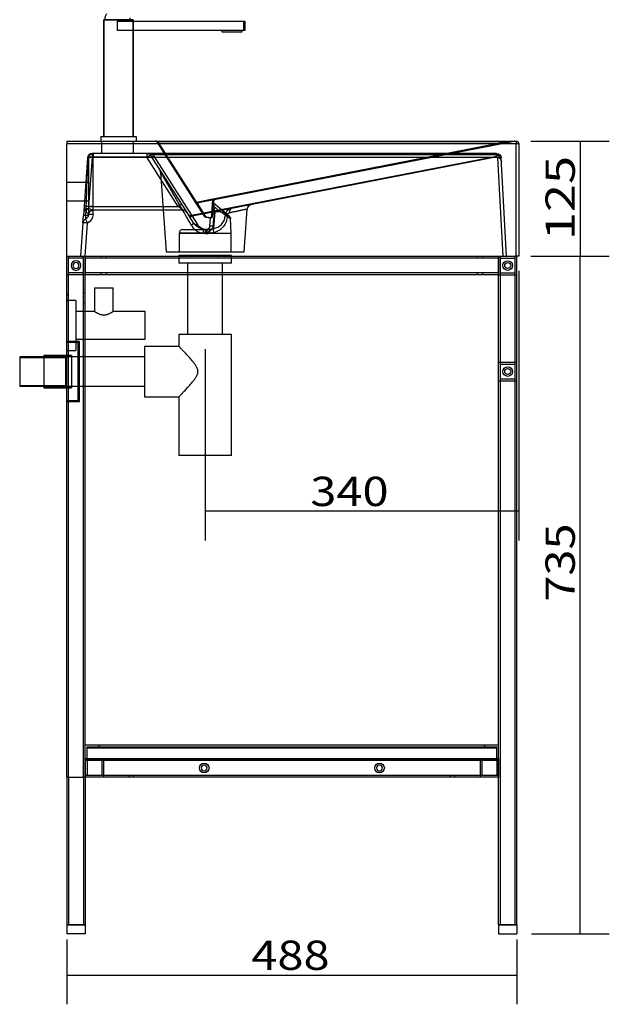
# Model space of a CAD drawing. Units: millimetres. Extents: x 254 to 1397, y 133 to 1557.
# Drawn here: x 1078 to 1397, y 519 to 1053 of the extents above; entities that cross this region are included whole.
import ezdxf
from ezdxf.lldxf.tags import DXFTag

# ---------------------------------------------------------------- set-up
doc = ezdxf.new("R2010")
doc.units = ezdxf.units.MM
doc.layers.add('1', color=7, linetype='Continuous')
doc.layers.add('256', color=7, linetype='Continuous')
doc.styles.add('blockfont', font='simplex.shx')
tags = doc.linetypes.add('DASHED', pattern=[25.72, 12.86, -12.86]).pattern_tags.tags
tags[6:7] = [DXFTag(74, 4), DXFTag(75, 0), DXFTag(340, '0'), DXFTag(46, 0.0), DXFTag(50, 0.0), DXFTag(44, 0.0), DXFTag(45, 0.0)]
tags[4:5] = [DXFTag(74, 4), DXFTag(75, 0), DXFTag(340, '0'), DXFTag(46, 0.0), DXFTag(50, 0.0), DXFTag(44, 0.0), DXFTag(45, 0.0)]
doc.dimstyles.get("Standard").update_dxf_attribs({"dimtxt": 0.18, "dimasz": 0.18, "dimexe": 0.18, "dimexo": 0.0625, "dimgap": 0.09, "dimtad": 0, "dimtih": 1, "dimtoh": 1, "dimdec": 4, "dimzin": 0, "dimdsep": 46, "dimtxsty": 'Standard', "dimcen": 0.09, "dimadec": 0, "dimazin": 0, "dimtfac": 1, "dimtdec": 4, "dimtofl": 0, "dimtmove": 0, "dimatfit": 3, "dimfxl": 0, "dimtolj": 1, "dimtzin": 0, "dimarcsym": 0})

# ---------------------------------------------------------------- blocks, each defined once
blk = doc.blocks.new('ASSORTED_DRAFT5')
at = {"color": 252}
blk.add_solid([(1347.2, 534.73), (1331.33, 530.48), (1331.33, 538.99), (1347.2, 534.73)], dxfattribs=at)
blk = doc.blocks.new('ASSORTED_DRAFT6')
at = {"color": 252}
blk.add_solid([(1103.2, 534.73), (1119.08, 538.99), (1119.08, 530.48), (1103.2, 534.73)], dxfattribs=at)
blk = doc.blocks.new('ASSORTED_DRAFT9')
at = {"color": 252}
blk.add_solid([(1381.36, 924.51), (1385.61, 908.63), (1377.11, 908.63), (1381.36, 924.51)], dxfattribs=at)
blk = doc.blocks.new('ASSORTED_DRAFT10')
at = {"color": 252}
blk.add_solid([(1381.36, 557.01), (1377.11, 572.88), (1385.61, 572.88), (1381.36, 557.01)], dxfattribs=at)
blk = doc.blocks.new('_D2')
at = {"layer": '256', "color": 252}
for p, q in [((1348.2, 916.57), (1348.2, 770.39)), ((1178.2, 874.09), (1178.2, 770.39)), ((1348.2, 786.27), (1178.2, 786.27))]:
    blk.add_line(p, q, dxfattribs=at)
for points in [[(1178.2, 786.27), (1194.08, 790.52), (1194.08, 782.02), (1178.2, 786.27)], [(1348.2, 786.27), (1332.33, 782.02), (1332.33, 790.52), (1348.2, 786.27)]]:
    blk.add_solid(points, dxfattribs=at)
at = {"layer": '256', "color": 252, "insert": (1235.19, 789.08), "char_height": 15.875, "attachment_point": 7, "line_spacing_factor": 0.903614, "style": 'blockfont'}
blk.add_mtext('\\W01.177;\\Fsimplex.shx;340', dxfattribs=at)
blk = doc.blocks.new('_D6')
at = {"layer": '256', "color": 252}
for p, q in [((1354.64, 987.01), (1397.23, 987.01)), ((1381.36, 987.01), (1381.36, 924.51)), ((1354.64, 924.51), (1397.23, 924.51))]:
    blk.add_line(p, q, dxfattribs=at)
for points in [[(1381.36, 987.01), (1385.61, 971.13), (1377.11, 971.13), (1381.36, 987.01)], [(1381.36, 924.51), (1377.11, 940.38), (1385.61, 940.38), (1381.36, 924.51)]]:
    blk.add_solid(points, dxfattribs=at)
at = {"layer": '256', "color": 252, "insert": (1378.55, 933.28), "char_height": 15.875, "attachment_point": 7, "rotation": 90, "line_spacing_factor": 0.903614, "style": 'blockfont'}
blk.add_mtext('\\W01.266;\\Fsimplex.shx;125', dxfattribs=at)

msp = doc.modelspace()

# ---------------------------------------------------------------- linework, layer by layer
at = {"layer": '1', "color": 9}
for p, q in [((1123.24, 989.51), (1123.24, 1052.7)), ((1123.36, 1052.83), (1139.11, 1052.83)), ((1139.24, 1052.7), (1139.24, 989.51)), ((1139.24, 1052.01), (1199.2, 1052.01)), ((1199.2, 1052.01), (1199.7, 1052.01)), ((1199.7, 1052.01), (1199.7, 1047.01)), ((1199.2, 1047.01), (1139.24, 1047.01)), ((1199.2, 1047.01), (1139.24, 1047.01)), ((1187.2, 1047.01), (1187.2, 1046.26)), ((1198.2, 1046.26), (1198.2, 1047.01)), ((1199.7, 1047.01), (1199.2, 1047.01)), ((1199.7, 1047.01), (1199.2, 1047.01)), ((1199.7, 1051.88), (1199.7, 1047.01)), ((1187.2, 1046.26), (1198.2, 1046.26)), ((1121.74, 989.51), (1121.74, 987.01)), ((1121.74, 989.51), (1140.74, 989.51)), ((1140.74, 989.51), (1140.74, 987.01)), ((1103.2, 987.01), (1346.7, 987.01)), ((1103.2, 987.01), (1103.2, 985.51)), ((1103.2, 924.51), (1103.2, 985.51)), ((1348.2, 985.51), (1348.2, 924.51)), ((1103.2, 642.01), (1103.2, 924.51)), ((1103.2, 924.51), (1346.7, 924.51)), ((1113.2, 642.01), (1113.2, 924.51)), ((1113.2, 924.51), (1113.2, 914.51)), ((1337.2, 562.01), (1337.2, 924.51)), ((1337.2, 924.51), (1337.2, 914.51)), ((1348.2, 924.51), (1346.7, 924.51)), ((1347.2, 562.01), (1347.2, 924.51)), ((1337.2, 914.51), (1113.2, 914.51)), ((1168.73, 914.5), (1168.73, 882.03)), ((1187.68, 882.03), (1187.68, 914.5)), ((1118.31, 907.5), (1128.31, 907.5)), ((1118.31, 907.5), (1118.31, 894.51)), ((1128.31, 894.5), (1128.31, 907.5)), ((1118.31, 894.51), (1113.2, 894.51)), ((1145.7, 894.51), (1128.3, 894.51)), ((1145.7, 879.51), (1145.7, 894.51)), ((1164, 882.03), (1164, 875.66)), ((1192.4, 882.03), (1164, 882.03)), ((1192.4, 816.57), (1192.4, 882.03)), ((1113.2, 879.51), (1145.7, 879.51)), ((1103.2, 870.76), (1090.7, 870.76)), ((1090.7, 870.76), (1090.7, 853.26)), ((1164, 875.66), (1145.33, 875.66)), ((1145.33, 875.66), (1145.33, 862.01)), ((1090.7, 870.01), (1077.71, 870.01)), ((1077.71, 870.01), (1077.71, 854.01)), ((1145.33, 870.01), (1113.2, 870.01)), ((1145.33, 862.01), (1145.33, 848.35)), ((1077.71, 854.01), (1090.7, 854.01)), ((1090.7, 853.26), (1103.2, 853.26)), ((1113.2, 854.01), (1145.33, 854.01)), ((1145.33, 848.35), (1164.03, 848.35)), ((1164, 848.37), (1164, 816.57)), ((1192.4, 816.57), (1164, 816.57)), ((1113.2, 659.51), (1337.2, 659.51)), ((1113.2, 652.01), (1113.2, 659.51)), ((1337.2, 652.01), (1337.2, 659.51)), ((1113.2, 652.01), (1113.2, 642.01)), ((1337.2, 652.01), (1113.2, 652.01)), ((1113.2, 652.01), (1337.2, 652.01)), ((1337.2, 652.01), (1337.2, 642.01)), ((1103.2, 642.01), (1113.2, 642.01)), ((1103.2, 642.01), (1103.2, 562.01)), ((1103.2, 642.01), (1113.2, 642.01)), ((1337.2, 642.01), (1113.2, 642.01)), ((1113.2, 642.01), (1113.2, 562.01)), ((1103.2, 562.01), (1113.2, 562.01)), ((1103.2, 562.01), (1103.2, 557.01)), ((1113.2, 562.01), (1103.2, 562.01)), ((1113.2, 562.01), (1113.2, 557.01)), ((1347.2, 562.01), (1337.2, 562.01)), ((1337.2, 562.01), (1337.2, 557.01)), ((1337.2, 562.01), (1347.2, 562.01)), ((1347.2, 562.01), (1347.2, 557.01)), ((1113.2, 557.01), (1103.2, 557.01)), ((1337.2, 557.01), (1347.2, 557.01))]:
    msp.add_line(p, q, dxfattribs=at)
at = {"layer": '1', "color": 13}
for p, q in [((1123.36, 1052.7), (1123.24, 1052.7)), ((1123.36, 1052.83), (1123.36, 1052.7)), ((1123.36, 1052.7), (1123.36, 989.51)), ((1139.11, 1052.7), (1123.36, 1052.7)), ((1139.11, 1052.83), (1139.11, 1052.7)), ((1139.11, 989.51), (1139.11, 1052.7)), ((1139.24, 1052.7), (1139.11, 1052.7)), ((1199.2, 1047.01), (1199.2, 1052.01)), ((1199.2, 1051.88), (1139.24, 1051.88)), ((1199.2, 1047.01), (1199.2, 1051.88)), ((1199.7, 1051.88), (1199.2, 1051.88)), ((1346.7, 985.51), (1103.2, 985.51)), ((1346.7, 987.01), (1346.7, 985.51)), ((1346.7, 924.51), (1346.7, 985.51)), ((1348.2, 985.51), (1346.7, 985.51))]:
    msp.add_line(p, q, dxfattribs=at)
at = {"layer": '1', "color": 13, "linetype": 'DASHED'}
for p, q in [((1130.7, 1052.01), (1139.24, 1052.01)), ((1130.7, 1047.01), (1130.7, 1052.01)), ((1199.2, 1052.01), (1199.2, 1051.88)), ((1139.24, 1047.01), (1130.7, 1047.01)), ((1121.95, 987.01), (1121.95, 980.26)), ((1139.45, 980.26), (1139.45, 987.01)), ((1152, 986.54), (1172.77, 953.93)), ((1152.62, 986.71), (1152.62, 987.01)), ((1152.62, 986.71), (1342.59, 986.71)), ((1173.62, 953.76), (1152.62, 986.71)), ((1342.59, 986.71), (1178.68, 954.85)), ((1179.35, 954.67), (1345.61, 986.99)), ((1342.59, 986.71), (1342.59, 987.01)), ((1114.44, 977.93), (1112.23, 946.41)), ((1114.95, 977.76), (1114.95, 947.01)), ((1116.93, 978.19), (1115.07, 951.57)), ((1117.45, 980.26), (1116.93, 980.26)), ((1116.93, 980.26), (1116.93, 978.19)), ((1146.63, 978.19), (1116.93, 978.19)), ((1117.45, 980.26), (1117.45, 978.36)), ((1336.16, 980.26), (1117.45, 980.26)), ((1117.45, 947.14), (1117.45, 978.36)), ((1117.45, 978.36), (1336.16, 978.36)), ((1146.63, 980.26), (1146.63, 978.19)), ((1163.59, 951.57), (1146.63, 978.19)), ((1169.12, 947.1), (1148.74, 979.1)), ((1336.16, 979.52), (1149.81, 979.52)), ((1150.42, 978.76), (1170.81, 946.76)), ((1170.81, 946.76), (1336.19, 978.9)), ((1335.79, 978.2), (1171.19, 946.21)), ((1336.16, 980.26), (1336.16, 978.36)), ((1336.19, 978.9), (1336.16, 979.52)), ((1336.66, 977.89), (1339.46, 924.51)), ((1341.45, 924.51), (1338.66, 977.89)), ((1154.03, 970.19), (1157.05, 927.01)), ((1114.95, 964.51), (1103.2, 964.51)), ((1103.2, 954.51), (1114.95, 954.51)), ((1115.07, 951.57), (1114.91, 950.42)), ((1115.07, 951.57), (1163.59, 951.57)), ((1166.22, 949.51), (1163.59, 951.57)), ((1172.77, 953.93), (1177.67, 946.25)), ((1178.68, 954.85), (1173.62, 953.76)), ((1173.81, 953.49), (1178.86, 954.58)), ((1178.7, 945.81), (1173.81, 953.49)), ((1179.35, 954.67), (1182.14, 955.21)), ((1179.35, 954.67), (1179.35, 954.67)), ((1182.14, 955.21), (1181.46, 945.4)), ((1182.14, 955.21), (1182.14, 955.21)), ((1182.26, 946.31), (1182.84, 954.59)), ((1191.21, 946.27), (1182.76, 953.37)), ((1111.97, 942.6), (1112.23, 946.41)), ((1113.46, 944.72), (1113.59, 946.62)), ((1166.22, 949.51), (1117.38, 949.51)), ((1169.14, 947.07), (1169.12, 947.1)), ((1171.98, 942.62), (1169.14, 947.07)), ((1171.19, 946.21), (1171.21, 946.19)), ((1183.42, 948.57), (1171.21, 946.19)), ((1171.21, 946.19), (1174.04, 941.74)), ((1178.37, 945.79), (1181.12, 945.39)), ((1181.46, 945.4), (1178.7, 945.81)), ((1180.8, 940.87), (1181.12, 945.39)), ((1183.42, 948.57), (1182.79, 939.56)), ((1183.42, 948.58), (1183.42, 948.57)), ((1189.04, 946.43), (1189.05, 946.66)), ((1199.35, 927.01), (1200.97, 950.11)), ((1111.97, 942.6), (1110.7, 924.51)), ((1113.2, 924.51), (1114.46, 942.56)), ((1192.27, 937.01), (1191.92, 944.85)), ((1164.14, 937.01), (1164.05, 927.01)), ((1164.14, 937.09), (1164.14, 937.01)), ((1178.5, 937.09), (1164.14, 937.09)), ((1164.14, 937.01), (1192.27, 937.01)), ((1166.14, 939.01), (1178.81, 939.01)), ((1177.39, 939.11), (1177.56, 939.09)), ((1180.45, 939.14), (1180.06, 939.2)), ((1192.35, 927.01), (1192.27, 937.01)), ((1104.2, 642.01), (1104.2, 924.51)), ((1112.2, 642.01), (1112.2, 924.51)), ((1121.7, 924.51), (1121.7, 923.51)), ((1124.7, 923.51), (1124.7, 924.51)), ((1157.05, 927.01), (1199.35, 927.01)), ((1164, 925.01), (1164, 920.77)), ((1192.4, 925.01), (1164, 925.01)), ((1192.4, 920.77), (1192.4, 925.01)), ((1325.7, 924.51), (1325.7, 923.51)), ((1328.7, 923.51), (1328.7, 924.51)), ((1338.2, 562.01), (1338.2, 924.51)), ((1346.2, 562.01), (1346.2, 924.51)), ((1112.2, 923.51), (1104.2, 923.51)), ((1337.2, 923.51), (1113.2, 923.51)), ((1192.4, 920.77), (1164, 920.77)), ((1168.73, 920.77), (1168.73, 914.5)), ((1187.68, 914.5), (1187.68, 920.77)), ((1338.2, 923.51), (1346.2, 923.51)), ((1113.2, 914.51), (1103.2, 914.51)), ((1112.2, 915.51), (1104.2, 915.51)), ((1337.2, 915.51), (1113.2, 915.51)), ((1121.7, 915.51), (1121.7, 914.51)), ((1124.7, 914.51), (1124.7, 915.51)), ((1325.7, 915.51), (1325.7, 914.51)), ((1328.7, 914.51), (1328.7, 915.51)), ((1337.2, 914.51), (1347.2, 914.51)), ((1338.2, 915.51), (1346.2, 915.51)), ((1104.2, 903.63), (1103.2, 903.63)), ((1104.2, 903.51), (1103.2, 903.51)), ((1113.2, 904.63), (1112.2, 904.63)), ((1108.2, 900.51), (1103.2, 900.51)), ((1103.2, 900.38), (1104.2, 900.38)), ((1108.2, 900.51), (1108.2, 873.51)), ((1112.2, 899.38), (1113.2, 899.38)), ((1113.2, 894.51), (1108.2, 894.51)), ((1103.21, 845.76), (1103.21, 878.26)), ((1110.13, 878.26), (1103.21, 878.26)), ((1109.46, 877.76), (1103.21, 877.76)), ((1108.2, 879.51), (1113.2, 879.51)), ((1109.46, 846.26), (1109.46, 877.76)), ((1110.13, 845.76), (1110.13, 878.26)), ((1103.2, 873.51), (1108.2, 873.51)), ((1105.7, 870.76), (1103.2, 870.76)), ((1105.7, 870.76), (1105.7, 853.26)), ((1102.71, 869.51), (1077.71, 869.51)), ((1105.7, 870.26), (1090.7, 870.26)), ((1109.46, 870.01), (1090.7, 870.01)), ((1102.71, 854.51), (1102.71, 869.51)), ((1113.2, 870.01), (1110.13, 870.01)), ((1337.2, 867.01), (1347.2, 867.01)), ((1338.2, 866.01), (1346.2, 866.01)), ((1077.71, 854.51), (1102.71, 854.51)), ((1337.2, 857.01), (1347.2, 857.01)), ((1338.2, 858.01), (1346.2, 858.01)), ((1090.7, 854.01), (1109.46, 854.01)), ((1090.7, 853.76), (1105.7, 853.76)), ((1103.2, 853.26), (1105.7, 853.26)), ((1110.13, 854.01), (1113.2, 854.01)), ((1103.21, 846.26), (1109.46, 846.26)), ((1103.21, 845.76), (1110.13, 845.76)), ((1114.2, 658.01), (1114.2, 658.51)), ((1114.2, 658.51), (1123.2, 658.51)), ((1114.2, 652.01), (1114.2, 658.01)), ((1114.2, 658.01), (1123.2, 658.01)), ((1119.2, 658.51), (1119.2, 658.01)), ((1120.7, 658.51), (1120.7, 659.51)), ((1122.7, 658.51), (1122.7, 658.01)), ((1123.2, 658.51), (1130.2, 658.51)), ((1123.2, 658.51), (1123.2, 658.01)), ((1123.2, 658.01), (1126.7, 658.01)), ((1126.2, 658.51), (1126.2, 658.01)), ((1126.7, 658.51), (1126.7, 658.01)), ((1126.7, 658.01), (1130.2, 658.01)), ((1128.7, 658.51), (1128.7, 658.01)), ((1130.2, 658.51), (1132.7, 658.51)), ((1130.2, 658.01), (1130.2, 658.51)), ((1130.2, 658.01), (1132.7, 658.01)), ((1132.2, 658.51), (1132.2, 658.01)), ((1132.7, 658.51), (1132.7, 658.01)), ((1132.7, 658.01), (1136.2, 658.01)), ((1132.71, 658.51), (1139.71, 658.51)), ((1135.7, 658.51), (1135.7, 658.01)), ((1136.2, 658.51), (1136.2, 658.01)), ((1136.2, 658.01), (1139.7, 658.01)), ((1138.2, 658.51), (1138.2, 658.01)), ((1139.7, 658.51), (1142.2, 658.51)), ((1139.7, 658.01), (1139.7, 658.51)), ((1139.7, 658.01), (1142.2, 658.01)), ((1141.7, 658.51), (1141.7, 658.01)), ((1142.2, 658.51), (1142.2, 658.01)), ((1142.2, 658.01), (1145.7, 658.01)), ((1142.21, 658.51), (1149.21, 658.51)), ((1145.2, 658.51), (1145.2, 658.01)), ((1145.7, 658.51), (1145.7, 658.01)), ((1145.7, 658.01), (1149.2, 658.01)), ((1147.7, 658.51), (1147.7, 658.01)), ((1149.2, 658.51), (1151.7, 658.51)), ((1149.2, 658.01), (1149.2, 658.51)), ((1149.2, 658.01), (1151.7, 658.01)), ((1151.2, 658.51), (1151.2, 658.01)), ((1151.7, 658.51), (1158.7, 658.51)), ((1151.7, 658.51), (1151.7, 658.01)), ((1151.7, 658.01), (1155.2, 658.01)), ((1154.7, 658.51), (1154.7, 658.01)), ((1155.2, 658.51), (1155.2, 658.01)), ((1155.2, 658.01), (1158.7, 658.01)), ((1157.2, 658.51), (1157.2, 658.01)), ((1158.7, 658.51), (1161.2, 658.51)), ((1158.7, 658.01), (1158.7, 658.51)), ((1158.7, 658.01), (1161.2, 658.01)), ((1160.7, 658.51), (1160.7, 658.01)), ((1161.2, 658.51), (1168.2, 658.51)), ((1161.2, 658.51), (1161.2, 658.01)), ((1161.2, 658.01), (1164.7, 658.01)), ((1164.2, 658.51), (1164.2, 658.01)), ((1164.7, 658.51), (1164.7, 658.01)), ((1164.7, 658.01), (1168.2, 658.01)), ((1166.7, 658.51), (1166.7, 658.01)), ((1168.2, 658.51), (1170.7, 658.51)), ((1168.2, 658.01), (1168.2, 658.51)), ((1168.2, 658.01), (1170.7, 658.01)), ((1170.2, 658.51), (1170.2, 658.01)), ((1170.7, 658.51), (1170.7, 658.01)), ((1170.7, 658.01), (1174.2, 658.01)), ((1170.71, 658.51), (1177.71, 658.51)), ((1173.7, 658.51), (1173.7, 658.01)), ((1174.2, 658.51), (1174.2, 658.01)), ((1174.2, 658.01), (1177.7, 658.01)), ((1176.2, 658.51), (1176.2, 658.01)), ((1177.7, 658.51), (1180.2, 658.51)), ((1177.7, 658.01), (1177.7, 658.51)), ((1177.7, 658.01), (1180.2, 658.01)), ((1179.7, 658.51), (1179.7, 658.01)), ((1180.2, 658.51), (1180.2, 658.01)), ((1180.2, 658.01), (1183.7, 658.01)), ((1180.21, 658.51), (1187.21, 658.51)), ((1183.2, 658.51), (1183.2, 658.01)), ((1183.7, 658.51), (1183.7, 658.01)), ((1183.7, 658.01), (1187.2, 658.01)), ((1185.7, 658.51), (1185.7, 658.01)), ((1187.2, 658.51), (1189.7, 658.51)), ((1187.2, 658.01), (1187.2, 658.51)), ((1187.2, 658.01), (1189.7, 658.01)), ((1189.2, 658.51), (1189.2, 658.01)), ((1189.7, 658.51), (1196.7, 658.51)), ((1189.7, 658.51), (1189.7, 658.01)), ((1189.7, 658.01), (1193.2, 658.01)), ((1192.7, 658.51), (1192.7, 658.01)), ((1193.2, 658.51), (1193.2, 658.01)), ((1193.2, 658.01), (1196.7, 658.01)), ((1195.2, 658.51), (1195.2, 658.01)), ((1196.7, 658.51), (1199.2, 658.51)), ((1196.7, 658.01), (1196.7, 658.51)), ((1196.7, 658.01), (1199.2, 658.01)), ((1198.7, 658.51), (1198.7, 658.01)), ((1199.2, 658.51), (1206.2, 658.51)), ((1199.2, 658.51), (1199.2, 658.01)), ((1199.2, 658.01), (1202.7, 658.01)), ((1202.2, 658.51), (1202.2, 658.01)), ((1202.7, 658.51), (1202.7, 658.01)), ((1202.7, 658.01), (1206.2, 658.01)), ((1204.7, 658.51), (1204.7, 658.01)), ((1206.2, 658.51), (1208.7, 658.51)), ((1206.2, 658.01), (1206.2, 658.51)), ((1206.2, 658.01), (1208.7, 658.01)), ((1208.2, 658.51), (1208.2, 658.01)), ((1208.7, 658.51), (1208.7, 658.01)), ((1208.7, 658.01), (1212.2, 658.01)), ((1208.71, 658.51), (1215.71, 658.51)), ((1211.7, 658.51), (1211.7, 658.01)), ((1212.2, 658.51), (1212.2, 658.01)), ((1212.2, 658.01), (1215.7, 658.01)), ((1214.2, 658.51), (1214.2, 658.01)), ((1215.7, 658.51), (1218.2, 658.51)), ((1215.7, 658.01), (1215.7, 658.51)), ((1215.7, 658.01), (1218.2, 658.01)), ((1217.7, 658.51), (1217.7, 658.01)), ((1218.2, 658.51), (1225.2, 658.51)), ((1218.2, 658.51), (1218.2, 658.01)), ((1218.2, 658.01), (1221.7, 658.01)), ((1221.2, 658.51), (1221.2, 658.01)), ((1221.7, 658.51), (1221.7, 658.01)), ((1221.7, 658.01), (1225.2, 658.01)), ((1223.7, 658.51), (1223.7, 658.01)), ((1225.2, 658.51), (1227.7, 658.51)), ((1225.2, 658.01), (1225.2, 658.51)), ((1225.2, 658.01), (1227.7, 658.01)), ((1227.2, 658.51), (1227.2, 658.01)), ((1227.7, 658.51), (1234.7, 658.51)), ((1227.7, 658.51), (1227.7, 658.01)), ((1227.7, 658.01), (1231.2, 658.01)), ((1230.7, 658.51), (1230.7, 658.01)), ((1231.2, 658.51), (1231.2, 658.01)), ((1231.2, 658.01), (1234.7, 658.01)), ((1233.2, 658.51), (1233.2, 658.01)), ((1234.7, 658.51), (1237.2, 658.51)), ((1234.7, 658.01), (1234.7, 658.51)), ((1234.7, 658.01), (1237.2, 658.01)), ((1236.7, 658.51), (1236.7, 658.01)), ((1237.2, 658.51), (1244.2, 658.51)), ((1237.2, 658.51), (1237.2, 658.01)), ((1237.2, 658.01), (1240.7, 658.01)), ((1240.2, 658.51), (1240.2, 658.01)), ((1240.7, 658.51), (1240.7, 658.01)), ((1240.7, 658.01), (1244.2, 658.01)), ((1242.7, 658.51), (1242.7, 658.01)), ((1244.2, 658.51), (1246.7, 658.51)), ((1244.2, 658.01), (1244.2, 658.51)), ((1244.2, 658.01), (1246.7, 658.01)), ((1246.2, 658.51), (1246.2, 658.01)), ((1246.7, 658.51), (1253.7, 658.51)), ((1246.7, 658.51), (1246.7, 658.01)), ((1246.7, 658.01), (1250.2, 658.01)), ((1249.7, 658.51), (1249.7, 658.01)), ((1250.2, 658.51), (1250.2, 658.01)), ((1250.2, 658.01), (1253.7, 658.01)), ((1252.2, 658.51), (1252.2, 658.01)), ((1253.7, 658.51), (1256.2, 658.51)), ((1253.7, 658.01), (1253.7, 658.51)), ((1253.7, 658.01), (1256.2, 658.01)), ((1255.7, 658.51), (1255.7, 658.01)), ((1256.2, 658.51), (1263.2, 658.51)), ((1256.2, 658.51), (1256.2, 658.01)), ((1256.2, 658.01), (1259.7, 658.01)), ((1259.2, 658.51), (1259.2, 658.01)), ((1259.7, 658.51), (1259.7, 658.01)), ((1259.7, 658.01), (1263.2, 658.01)), ((1261.7, 658.51), (1261.7, 658.01)), ((1263.2, 658.51), (1265.7, 658.51)), ((1263.2, 658.01), (1263.2, 658.51)), ((1263.2, 658.01), (1265.7, 658.01)), ((1265.2, 658.51), (1265.2, 658.01)), ((1265.7, 658.51), (1272.7, 658.51)), ((1265.7, 658.51), (1265.7, 658.01)), ((1265.7, 658.01), (1269.2, 658.01)), ((1268.7, 658.51), (1268.7, 658.01)), ((1269.2, 658.51), (1269.2, 658.01)), ((1269.2, 658.01), (1272.7, 658.01)), ((1271.2, 658.51), (1271.2, 658.01)), ((1272.7, 658.51), (1275.2, 658.51)), ((1272.7, 658.01), (1272.7, 658.51)), ((1272.7, 658.01), (1275.2, 658.01)), ((1274.7, 658.51), (1274.7, 658.01)), ((1275.2, 658.51), (1282.2, 658.51)), ((1275.2, 658.51), (1275.2, 658.01)), ((1275.2, 658.01), (1278.7, 658.01)), ((1278.2, 658.51), (1278.2, 658.01)), ((1278.7, 658.51), (1278.7, 658.01)), ((1278.7, 658.01), (1282.2, 658.01)), ((1280.7, 658.51), (1280.7, 658.01)), ((1282.2, 658.51), (1284.7, 658.51)), ((1282.2, 658.01), (1282.2, 658.51)), ((1282.2, 658.01), (1284.7, 658.01)), ((1284.2, 658.51), (1284.2, 658.01)), ((1284.7, 658.51), (1291.7, 658.51)), ((1284.7, 658.51), (1284.7, 658.01)), ((1284.7, 658.01), (1288.2, 658.01)), ((1287.7, 658.51), (1287.7, 658.01)), ((1288.2, 658.51), (1288.2, 658.01)), ((1288.2, 658.01), (1291.7, 658.01)), ((1290.2, 658.51), (1290.2, 658.01)), ((1291.7, 658.51), (1294.2, 658.51)), ((1291.7, 658.01), (1291.7, 658.51)), ((1291.7, 658.01), (1294.2, 658.01)), ((1293.7, 658.51), (1293.7, 658.01)), ((1294.2, 658.51), (1301.2, 658.51)), ((1294.2, 658.51), (1294.2, 658.01)), ((1294.2, 658.01), (1297.7, 658.01)), ((1297.2, 658.51), (1297.2, 658.01)), ((1297.7, 658.51), (1297.7, 658.01)), ((1297.7, 658.01), (1301.2, 658.01)), ((1299.7, 658.51), (1299.7, 658.01)), ((1301.2, 658.51), (1303.7, 658.51)), ((1301.2, 658.01), (1301.2, 658.51)), ((1301.2, 658.01), (1303.7, 658.01)), ((1303.2, 658.51), (1303.2, 658.01)), ((1303.7, 658.51), (1310.7, 658.51)), ((1303.7, 658.51), (1303.7, 658.01)), ((1303.7, 658.01), (1307.2, 658.01)), ((1306.7, 658.51), (1306.7, 658.01)), ((1307.2, 658.51), (1307.2, 658.01)), ((1307.2, 658.01), (1310.7, 658.01)), ((1309.2, 658.51), (1309.2, 658.01)), ((1310.7, 658.51), (1313.2, 658.51)), ((1310.7, 658.01), (1310.7, 658.51)), ((1310.7, 658.01), (1313.2, 658.01)), ((1312.7, 658.51), (1312.7, 658.01)), ((1313.2, 658.51), (1320.2, 658.51)), ((1313.2, 658.51), (1313.2, 658.01)), ((1313.2, 658.01), (1316.7, 658.01)), ((1316.2, 658.51), (1316.2, 658.01)), ((1316.7, 658.51), (1316.7, 658.01)), ((1316.7, 658.01), (1320.2, 658.01)), ((1318.7, 658.51), (1318.7, 658.01)), ((1320.2, 658.51), (1322.7, 658.51)), ((1320.2, 658.01), (1320.2, 658.51)), ((1320.2, 658.01), (1322.7, 658.01)), ((1322.2, 658.51), (1322.2, 658.01)), ((1322.7, 658.51), (1329.7, 658.51)), ((1322.7, 658.51), (1322.7, 658.01)), ((1322.7, 658.01), (1326.2, 658.01)), ((1325.7, 658.51), (1325.7, 658.01)), ((1326.2, 658.51), (1326.2, 658.01)), ((1326.2, 658.01), (1329.7, 658.01)), ((1329.7, 658.51), (1329.7, 659.51)), ((1329.7, 658.51), (1336.2, 658.51)), ((1329.7, 658.01), (1329.7, 658.51)), ((1329.7, 658.01), (1336.2, 658.01)), ((1336.2, 658.01), (1336.2, 658.51)), ((1336.2, 652.01), (1336.2, 658.01)), ((1123.2, 652.01), (1123.2, 642.01)), ((1136.95, 652.01), (1136.95, 651.01)), ((1139.45, 651.01), (1139.45, 652.01)), ((1310.95, 652.01), (1310.95, 651.01)), ((1313.45, 651.01), (1313.45, 652.01)), ((1327.2, 652.01), (1327.2, 642.01)), ((1337.2, 651.01), (1113.2, 651.01)), ((1114.2, 651.01), (1114.2, 643.01)), ((1122.2, 651.01), (1122.2, 643.01)), ((1328.2, 651.01), (1328.2, 643.01)), ((1336.2, 651.01), (1336.2, 643.01)), ((1104.2, 642.01), (1104.2, 562.01)), ((1112.2, 642.01), (1112.2, 562.01)), ((1337.2, 643.01), (1113.2, 643.01)), ((1136.95, 643.01), (1136.95, 642.01)), ((1139.45, 642.01), (1139.45, 643.01)), ((1310.95, 643.01), (1310.95, 642.01)), ((1313.45, 642.01), (1313.45, 643.01))]:
    msp.add_line(p, q, dxfattribs=at)
at = {"layer": '1', "color": 9, "extrusion": (0, 0, -1)}
for centre, radius in [((-1108.2, 919.51), 2.62), ((-1108.2, 919.51), 1.62), ((-1177.7, 647.01), 1.62), ((-1272.7, 647.01), 1.62)]:
    msp.add_circle(centre, radius, dxfattribs=at)
at = {"layer": '1', "color": 9}
for centre, radius in [((1342.2, 919.51), 2.62), ((1342.2, 919.51), 1.62), ((1342.2, 862.01), 2.62), ((1342.2, 862.01), 1.62), ((1177.7, 647.01), 2.62), ((1272.7, 647.01), 2.62)]:
    msp.add_circle(centre, radius, dxfattribs=at)
at = {"layer": '1', "color": 9, "extrusion": (0, 0, -1)}
for centre, radius, start, end in [((-1123.36, 1052.7), 0.125, 0, 90), ((-1139.11, 1052.7), 0.125, 90, 180), ((-1346.7, 985.51), 1.5, 90, 180)]:
    msp.add_arc(centre, radius, start, end, dxfattribs=at)
at = {"layer": '1', "color": 9}
for centre, start, end in [((1129.45, 1052.68), 144.3219, 178.495), ((1131.95, 1052.68), 1.505, 11.1907)]:
    msp.add_arc(centre, 5.73, start, end, dxfattribs=at)
at = {"layer": '1', "color": 13, "linetype": 'DASHED', "extrusion": (0, 0, -1)}
for centre, radius, start, end in [((-1199.58, 1051.88), 0.125, 90, 180), ((-1117.45, 977.76), 2.5, 0, 90), ((-1146.63, 977.76), 2.5, 90, 135), ((-1146.63, 976.34), 4.5, 135, 147.5), ((-1336.26, 975.75), 2.5, 79, 177), ((-1336.16, 977.76), 2.5, 90, 177), ((-1336.16, 977.86), 0.5, 90, 177), ((-1112.45, 947.01), 2.5, 180, 246.3055), ((-1112.45, 947.14), 5, 180, 246.3055), ((-1117.45, 947.01), 2.5, 0, 90), ((-1170.81, 948.17), 2, 259, 327.5), ((-1189.93, 944.74), 2, 130, 177.088), ((-1178.51, 946.78), 7.75, 261.2363, 327.5), ((-1178.89, 944.83), 5.75, 258.3083, 327.5), ((-1178.81, 941.01), 2, 209.7812, 270), ((-1178.81, 941.01), 2, 184, 205.7405)]:
    msp.add_arc(centre, radius, start, end, dxfattribs=at)
at = {"layer": '1', "color": 13, "linetype": 'DASHED'}
for centre, radius, start, end in [((1151.15, 986.01), 1, 32.5, 90), ((1345.8, 986.01), 1, 90, 101), ((1116.93, 977.76), 2.5, 90, 176), ((1151.54, 970.05), 2.5, 3.1731, 32.5), ((1183.84, 954.52), 1, 101, 176), ((1203.46, 949.93), 2.5, 101, 176.0093), ((1166.22, 947.01), 2.5, 32.5, 90), ((1178.51, 946.78), 1, 212.5, 261.7), ((1181.27, 946.38), 1, 261.7, 356), ((1193.04, 946.38), 4, 101, 176), ((1114.46, 942.43), 2.5, 113.6945, 176), ((1166.14, 937.01), 2, 90, 177.5)]:
    msp.add_arc(centre, radius, start, end, dxfattribs=at)
at = {"layer": '1', "color": 13, "linetype": 'DASHED', "extrusion": (0, 0, -1)}
for centre, major_axis, ratio, start_param, end_param in [((1153.53, 986.01), (-1.56, 0.68), 0.222657, 5.963314, 7.144392), ((1335.32, 986.01), (10.29, 0.98), 0.001753, 5.497623, 6.301229), ((1112.45, 913.69), (2.5, 71.5), 0.000212, 5.190914, 5.828999), ((1112.45, 977.76), (-2.5, 0), 0.173648, 2.681343, 3.141593), ((1117.45, 977.76), (-2.5, 0), 0.241869, 0, 1.570796), ((1146.63, 977.76), (-4.5, 0), 0.555556, 1.570796, 2.356194), ((1146.63, 977.76), (1.77, 1.77), 1, 0, 0.218166), ((1336.03, 980.29), (0.27, 2.09), 0.21198, 2.267568, 3.071175), ((1178.68, 955.56), (-0.21, 0.978), 0.205462, 3.236587, 3.949228), ((1178.68, 955.56), (-0.191, 0.982), 0.187428, 3.232748, 3.945389), ((1289.56, 978.12), (110.7, 23.55), 0.001666, 3.047183, 3.138149), ((1289.75, 977.15), (110.87, 22.57), 0.000819, 3.04881, 3.139776), ((1181.81, 954.13), (0.866, 0.971), 0.588075, 5.622948, 6.933097), ((1112.45, 913.69), (2.5, 71.5), 0.000212, 5.190915, 5.232153), ((1112.45, 952.01), (-2.49, 4.94), 0.035414, 3.246057, 4.128621), ((1112.45, 952.01), (-5, 2.48), 0.069798, 3.281561, 4.164125), ((1112.45, 947.01), (-2.5, 0), 0.173648, 2.96706, 3.141593), ((1181.1, 944.06), (7.82, 3.39), 0.424227, 5.189939, 6.500088), ((1178.06, 936.4), (24.14, 4.73), 0.091297, 4.829708, 4.927694)]:
    msp.add_ellipse(centre, major_axis=major_axis, ratio=ratio, start_param=start_param, end_param=end_param, dxfattribs=at)
at = {"layer": '1', "color": 13, "linetype": 'DASHED'}
for centre, major_axis, ratio, start_param, end_param in [((1116.93, 977.76), (-2.49, 0.17), 0.173238, 4.724502, 6.283185), ((1116.93, 977.76), (-2.49, 0.17), 0.033003, 5.830188, 6.283185), ((1116.93, 977.76), (0, 2.5), 0.898618, 0, 1.49359), ((1117.45, 977.76), (-2.5, 0), 0.173648, 4.712389, 6.283185), ((1146.63, 977.76), (-2.11, -1.34), 0.147095, 3.141593, 4.618952), ((1149.81, 980.94), (1.41, 1.41), 0.57735, 3.141593, 4.18879), ((1150.42, 980.17), (1.69, 1.07), 0.644711, 3.141593, 4.32267), ((1336.16, 977.76), (2.5, 0.13), 0.706622, 0, 1.533781), ((1336.19, 977.14), (2.5, 0.13), 0.706622, 0, 1.533781), ((1336.66, 977.78), (-2, -0.1), 0.052264, 3.141593, 4.70965), ((1114.91, 948.83), (2.49, -0.17), 0.634249, 1.615118, 3.141593), ((1115.07, 951.14), (-2.49, 0.17), 0.173238, 4.724502, 6.283185), ((1117.45, 951.14), (-2.5, 0), 0.173648, 4.712389, 6.283185), ((1163.59, 951.14), (-2.11, -1.34), 0.147095, 3.141593, 4.618952), ((1173.62, 954.47), (-0.843, -0.537), 0.644711, 0, 1.181078), ((1173.62, 954.47), (-0.843, -0.537), 0.995037, 0, 1.197244), ((1173.62, 954.47), (0.21, -0.978), 0.205468, 5.475741, 6.188382), ((1179.05, 953.6), (0.239, 0.971), 0.976285, 0.424828, 0.442194), ((1114.73, 946.23), (-2.49, 0.17), 0.138354, 5.195749, 6.283185), ((1114.91, 948.83), (2.49, -0.17), 0.134693, 2.095268, 3.141593), ((1112.45, 947.01), (-2.5, 0), 0.173648, 2.043257, 3.141593), ((1114.91, 948.83), (1.66, 1.87), 0.478981, 1.075583, 1.785335), ((1117.38, 947.01), (0, 2.5), 0.985256, 0, 1.540638), ((1117.45, 947.01), (2.5, 0), 0.052336, 1.570796, 3.141593), ((1170.81, 948.17), (1.69, 1.07), 0.644711, 3.141593, 4.32267), ((1170.83, 948.15), (-1.69, -1.07), 0.995037, 0, 1.197244), ((1170.81, 948.17), (0.38, -1.96), 0.187428, 5.479579, 6.283185), ((1178.51, 946.78), (-0.843, -0.537), 0.995037, 0, 1.197244), ((1178.51, 946.78), (-0.144, -0.99), 0.962587, 0, 0.348921), ((1181.27, 946.38), (-0.144, -0.99), 0.962587, 0, 0.348921), ((1181.27, 946.38), (-0.998, 0.07), 0.995393, 1.831444, 3.141593), ((1191.53, 946.26), (-2.49, 0.17), 0.038467, 5.277349, 6.283185), ((1191.55, 946.48), (-2.49, 0.17), 0.038451, 5.277701, 6.283185), ((1192.76, 947.85), (-0.48, 2.45), 0.563296, 0, 1.391038), ((1114.46, 942.43), (2.49, -0.17), 0.052209, 1.574447, 3.141593), ((1114.46, 942.43), (1, -2.29), 0.021056, 1.618739, 3.141593), ((1169.87, 941.28), (-2.11, -1.34), 0.129257, 1.898553, 3.141593), ((1173.66, 943.69), (-1.69, -1.07), 0.995037, 0, 1.197244), ((1182.05, 940.78), (1.25, -0.09), 0.067853, 1.265834, 3.141593), ((1177.03, 936.64), (-0.36, -2.47), 0.037505, 1.64682, 3.141593), ((1177.2, 936.62), (-0.36, -2.47), 0.030693, 1.645827, 3.141593), ((1180.93, 936.7), (0.45, -2.46), 0.097522, 3.234813, 4.623368), ((1183.27, 937.12), (0.43, -2.46), 0.193189, 3.236154, 4.60767)]:
    msp.add_ellipse(centre, major_axis=major_axis, ratio=ratio, start_param=start_param, end_param=end_param, dxfattribs=at)
for points, knots in [([(1170.71, 941.45), (1170.28, 942.21), (1169.84, 942.96), (1169.19, 944.1), (1168.97, 944.47), (1168.54, 945.23), (1168.32, 945.6), (1167.24, 947.48), (1166.39, 948.96), (1164.7, 951.88), (1163.87, 953.31), (1162.64, 955.44), (1162.23, 956.14), (1161.42, 957.53), (1161.02, 958.22), (1160.23, 959.58), (1159.84, 960.25), (1159.26, 961.24), (1159.07, 961.57), (1158.79, 962.06), (1158.69, 962.23), (1158.5, 962.55), (1158.41, 962.71), (1157.95, 963.51), (1157.59, 964.12), (1156.9, 965.31), (1156.57, 965.87), (1156.1, 966.68), (1155.95, 966.94), (1155.73, 967.32), (1155.65, 967.44), (1155.51, 967.68), (1155.45, 967.8), (1155.25, 968.14), (1155.12, 968.36), (1154.89, 968.76), (1154.78, 968.95), (1154.63, 969.21), (1154.58, 969.29), (1154.49, 969.44), (1154.44, 969.52), (1154.33, 969.72), (1154.26, 969.83), (1154.15, 970.02), (1154.11, 970.1), (1154.07, 970.16), (1154.06, 970.17), (1154.05, 970.19), (1154.05, 970.2), (1154.04, 970.21), (1154.04, 970.22), (1154.03, 970.22), (1154.03, 970.23), (1154.03, 970.22)], [0, 0, 0, 0, 0.062395, 0.062395, 0.093592, 0.093592, 0.124789, 0.124789, 0.249579, 0.249579, 0.374368, 0.374368, 0.436763, 0.436763, 0.499158, 0.499158, 0.561552, 0.561552, 0.59275, 0.59275, 0.608348, 0.608348, 0.623947, 0.623947, 0.686342, 0.686342, 0.748737, 0.748737, 0.779934, 0.779934, 0.795533, 0.795533, 0.811131, 0.811131, 0.842329, 0.842329, 0.873526, 0.873526, 0.889125, 0.889125, 0.904723, 0.904723, 0.935921, 0.935921, 0.967118, 0.967118, 0.974917, 0.974917, 0.982717, 0.982717, 0.998315, 0.998315, 1, 1, 1, 1]), ([(1182.69, 952.37), (1182.78, 952.16), (1182.88, 951.94), (1183.02, 951.62), (1183.06, 951.51), (1183.13, 951.35), (1183.16, 951.26), (1183.19, 951.18), (1183.21, 951.13), (1183.22, 951.1), (1183.23, 951.07)], [0, 0, 0, 0, 0.5, 0.5, 0.75, 0.75, 0.875, 0.9375, 0.9375, 1, 1, 1, 1]), ([(1191.93, 944.83), (1191.92, 944.83), (1191.86, 944.87), (1191.69, 945), (1191.61, 945.05), (1191.48, 945.15), (1191.43, 945.18), (1191.33, 945.26), (1191.28, 945.29), (1190.99, 945.5), (1190.71, 945.7), (1190.3, 946), (1190.22, 946.06), (1190.04, 946.18), (1189.96, 946.25), (1189.68, 946.44), (1189.49, 946.58), (1188.88, 947.02), (1188.45, 947.33), (1187.75, 947.84), (1187.51, 948.01), (1187.02, 948.36), (1186.77, 948.54), (1186, 949.09), (1185.47, 949.47), (1184.78, 949.96), (1184.65, 950.06), (1184.37, 950.26), (1184.23, 950.36), (1183.81, 950.66), (1183.52, 950.87), (1183.23, 951.07)], [0, 0, 0, 0, 0.123693, 0.123693, 0.186287, 0.186287, 0.217583, 0.217583, 0.24888, 0.24888, 0.374067, 0.374067, 0.405363, 0.405363, 0.43666, 0.43666, 0.499253, 0.499253, 0.62444, 0.62444, 0.687033, 0.687033, 0.749627, 0.749627, 0.874813, 0.874813, 0.90611, 0.90611, 0.937407, 0.937407, 1, 1, 1, 1]), ([(1190.2, 946.43), (1190.06, 944.26), (1189.29, 942.16), (1186.67, 938.88), (1184.85, 937.7), (1182.75, 937.29)], [0, 0, 0, 0, 0.5, 0.5, 1, 1, 1, 1]), ([(1182.79, 939.56), (1184.46, 939.85), (1185.95, 940.64), (1188.19, 943.04), (1188.92, 944.69), (1189.04, 946.43)], [0, 0, 0, 0, 0.5, 0.5, 1, 1, 1, 1]), ([(1191.31, 948.03), (1191.16, 947.99), (1191, 947.93), (1190.74, 947.75), (1190.62, 947.64), (1190.43, 947.38), (1190.35, 947.23), (1190.25, 946.93), (1190.23, 946.8), (1190.22, 946.66)], [0, 0, 0, 0, 0.290061, 0.290061, 0.537019, 0.537019, 0.795161, 0.795161, 1, 1, 1, 1]), ([(1200.97, 950.11), (1200.97, 950.11), (1200.97, 950.11), (1200.96, 950.11), (1200.91, 950.1), (1200.69, 950.05), (1200.53, 950.01), (1200.26, 949.95), (1200.2, 949.94), (1200.08, 949.92), (1200.01, 949.9), (1199.81, 949.86), (1199.66, 949.83), (1199.18, 949.72), (1198.81, 949.64), (1198.18, 949.51), (1197.96, 949.46), (1197.61, 949.38), (1197.49, 949.36), (1197.24, 949.31), (1197.12, 949.28), (1196.47, 949.14), (1195.92, 949.02), (1194.73, 948.76), (1194.1, 948.63), (1193.1, 948.41), (1192.75, 948.34), (1192.22, 948.22), (1192.04, 948.18), (1191.68, 948.11), (1191.5, 948.07), (1191.31, 948.03)], [0, 0, 0, 0, 0.000353, 0.000353, 0.125309, 0.125309, 0.250265, 0.250265, 0.281504, 0.281504, 0.312743, 0.312743, 0.375221, 0.375221, 0.500176, 0.500176, 0.562654, 0.562654, 0.593893, 0.593893, 0.625132, 0.625132, 0.750088, 0.750088, 0.875044, 0.875044, 0.937522, 0.937522, 0.968761, 0.968761, 1, 1, 1, 1]), ([(1178.5, 937.09), (1178.69, 937.46), (1178.88, 937.83), (1179.27, 938.46), (1179.48, 938.73), (1179.93, 939.23), (1180.18, 939.47), (1180.61, 940.07), (1180.78, 940.45), (1180.8, 940.87)], [0, 0, 0, 0, 0.25, 0.25, 0.5, 0.5, 0.75, 0.75, 1, 1, 1, 1]), ([(1182.43, 940.83), (1182.36, 939.86), (1181.78, 939.01), (1180.3, 937.84), (1179.39, 937.46), (1178.5, 937.09)], [0, 0, 0, 0, 0.5, 0.5, 1, 1, 1, 1]), ([(1178.5, 937.09), (1178.51, 937.21), (1178.53, 937.33), (1178.57, 937.66), (1178.6, 937.88), (1178.65, 938.26), (1178.68, 938.43), (1178.72, 938.71), (1178.75, 938.82), (1178.78, 938.97), (1178.8, 939.01), (1178.81, 939.01)], [0, 0, 0, 0, 0.115305, 0.115305, 0.336846, 0.336846, 0.558234, 0.558234, 0.779236, 0.779236, 1, 1, 1, 1]), ([(1180.06, 939.2), (1180.04, 939.19), (1180.03, 939.19), (1180, 939.18), (1179.99, 939.18), (1179.95, 939.17), (1179.92, 939.16), (1179.82, 939.15), (1179.76, 939.13), (1179.69, 939.12)], [0, 0, 0, 0, 0.125, 0.125, 0.25, 0.25, 0.5, 0.5, 1, 1, 1, 1])]:
    msp.add_open_spline(points, degree=3, knots=knots, dxfattribs=at)
for points in [[(1183.23, 951.07), (1182.97, 947.66), (1182.7, 944.25), (1182.43, 940.83)], [(1190.22, 946.66), (1190.21, 946.58), (1190.21, 946.51), (1190.2, 946.43)], [(1177.15, 936.82), (1174.41, 937.26), (1172.09, 939.06), (1170.71, 941.45)], [(1177.3, 936.79), (1177.25, 936.8), (1177.2, 936.81), (1177.15, 936.82)], [(1180.65, 936.87), (1179.54, 936.64), (1178.43, 936.61), (1177.3, 936.79)], [(1177.9, 939.05), (1178.76, 938.96), (1179.61, 938.99), (1180.45, 939.14)], [(1182.75, 937.29), (1182.05, 937.16), (1181.35, 937.02), (1180.65, 936.87)]]:
    msp.add_open_spline(points, degree=3, dxfattribs=at)
at = {"layer": '1', "color": 9}
for points, knots in [([(1128.31, 894.51), (1128.3, 894.5), (1128.27, 894.48), (1128.26, 894.48), (1128.24, 894.46), (1128.22, 894.45), (1128.14, 894.39), (1128.04, 894.33), (1127.88, 894.23), (1127.84, 894.21), (1127.77, 894.16), (1127.74, 894.14), (1127.62, 894.07), (1127.54, 894.01), (1127.35, 893.91), (1127.26, 893.85), (1127.1, 893.76), (1127.05, 893.73), (1126.94, 893.67), (1126.89, 893.65), (1126.61, 893.5), (1126.37, 893.37), (1125.97, 893.2), (1125.83, 893.14), (1125.55, 893.03), (1125.41, 892.97), (1125.11, 892.88), (1124.95, 892.83), (1124.72, 892.77), (1124.64, 892.75), (1124.48, 892.72), (1124.4, 892.7), (1123.99, 892.63), (1123.65, 892.6), (1123.22, 892.6), (1123.14, 892.6), (1122.97, 892.6), (1122.88, 892.61), (1122.63, 892.63), (1122.47, 892.66), (1122.22, 892.7), (1122.14, 892.72), (1121.98, 892.75), (1121.9, 892.77), (1121.66, 892.83), (1121.51, 892.88), (1121.21, 892.97), (1121.06, 893.03), (1120.78, 893.14), (1120.65, 893.19), (1120.25, 893.37), (1120, 893.49), (1119.67, 893.67), (1119.56, 893.73), (1119.41, 893.82), (1119.36, 893.85), (1119.26, 893.91), (1119.21, 893.93), (1118.99, 894.07), (1118.83, 894.16), (1118.64, 894.29), (1118.59, 894.32), (1118.51, 894.37), (1118.49, 894.39), (1118.44, 894.41), (1118.43, 894.43), (1118.38, 894.46), (1118.35, 894.48), (1118.32, 894.49), (1118.32, 894.5), (1118.31, 894.51), (1118.31, 894.5), (1118.31, 894.51)], [0, 0, 0, 0, 0.030642, 0.046277, 0.046277, 0.061912, 0.061912, 0.124451, 0.124451, 0.140086, 0.140086, 0.15572, 0.15572, 0.18699, 0.18699, 0.21826, 0.21826, 0.233894, 0.233894, 0.249529, 0.249529, 0.312068, 0.312068, 0.343338, 0.343338, 0.374608, 0.374608, 0.405877, 0.405877, 0.421512, 0.421512, 0.437147, 0.437147, 0.499686, 0.499686, 0.515321, 0.515321, 0.530956, 0.530956, 0.562225, 0.562225, 0.57786, 0.57786, 0.593495, 0.593495, 0.624765, 0.624765, 0.656034, 0.656034, 0.687304, 0.687304, 0.749843, 0.749843, 0.781113, 0.781113, 0.796747, 0.796747, 0.812382, 0.812382, 0.874922, 0.874922, 0.906191, 0.906191, 0.921826, 0.921826, 0.937461, 0.937461, 0.96873, 0.96873, 0.984365, 0.984365, 1, 1, 1, 1]), ([(1164, 848.35), (1164.01, 848.36), (1164.03, 848.38), (1164.04, 848.39), (1164.06, 848.41), (1164.07, 848.42), (1164.14, 848.49), (1164.22, 848.57), (1164.43, 848.79), (1164.55, 848.92), (1164.74, 849.12), (1164.78, 849.16), (1164.86, 849.24), (1164.9, 849.29), (1165.03, 849.42), (1165.12, 849.51), (1165.4, 849.81), (1165.61, 850.02), (1165.88, 850.31), (1165.94, 850.37), (1166.05, 850.49), (1166.11, 850.55), (1166.29, 850.74), (1166.41, 850.87), (1166.78, 851.26), (1167.03, 851.53), (1167.56, 852.1), (1167.84, 852.39), (1168.4, 853), (1168.69, 853.32), (1169.06, 853.73), (1169.13, 853.81), (1169.28, 853.97), (1169.35, 854.06), (1169.58, 854.31), (1169.73, 854.47), (1170.18, 854.98), (1170.48, 855.33), (1171.08, 856.04), (1171.38, 856.4), (1171.98, 857.14), (1172.28, 857.52), (1172.71, 858.12), (1172.85, 858.32), (1173.12, 858.73), (1173.26, 858.94), (1173.51, 859.37), (1173.63, 859.59), (1173.85, 860.04), (1173.95, 860.27), (1174.06, 860.56), (1174.08, 860.62), (1174.12, 860.75), (1174.14, 860.81), (1174.19, 860.99), (1174.22, 861.11), (1174.29, 861.49), (1174.31, 861.74), (1174.32, 862.06), (1174.31, 862.12), (1174.31, 862.25), (1174.3, 862.31), (1174.29, 862.5), (1174.27, 862.63), (1174.22, 862.88), (1174.19, 863), (1174.12, 863.25), (1174.09, 863.37), (1173.96, 863.73), (1173.86, 863.96), (1173.64, 864.41), (1173.52, 864.63), (1173.26, 865.06), (1173.13, 865.27), (1172.93, 865.58), (1172.86, 865.68), (1172.71, 865.88), (1172.64, 865.98), (1172.28, 866.48), (1171.99, 866.86), (1171.39, 867.61), (1171.08, 867.97), (1170.48, 868.69), (1170.17, 869.03), (1169.79, 869.46), (1169.72, 869.55), (1169.57, 869.72), (1169.49, 869.8), (1169.27, 870.05), (1169.12, 870.22), (1168.68, 870.7), (1168.39, 871.01), (1167.83, 871.62), (1167.56, 871.91), (1167.03, 872.48), (1166.78, 872.75), (1166.41, 873.14), (1166.29, 873.27), (1166.11, 873.45), (1166.05, 873.51), (1165.94, 873.64), (1165.88, 873.7), (1165.61, 873.99), (1165.4, 874.2), (1165.02, 874.6), (1164.85, 874.78), (1164.63, 875.01), (1164.56, 875.08), (1164.43, 875.22), (1164.37, 875.28), (1164.22, 875.44), (1164.14, 875.52), (1164.03, 875.63), (1164, 875.67), (1164, 875.66)], [0, 0, 0, 0, 0.015894, 0.023704, 0.023704, 0.031514, 0.031514, 0.062756, 0.062756, 0.093997, 0.093997, 0.101808, 0.101808, 0.109618, 0.109618, 0.125239, 0.125239, 0.15648, 0.15648, 0.164291, 0.164291, 0.172101, 0.172101, 0.187722, 0.187722, 0.218963, 0.218963, 0.250205, 0.250205, 0.281446, 0.281446, 0.289256, 0.289256, 0.297067, 0.297067, 0.312688, 0.312688, 0.343929, 0.343929, 0.375171, 0.375171, 0.406412, 0.406412, 0.422033, 0.422033, 0.437653, 0.437653, 0.453274, 0.453274, 0.468895, 0.468895, 0.4728, 0.4728, 0.476705, 0.476705, 0.484516, 0.484516, 0.500136, 0.500136, 0.504042, 0.504042, 0.507947, 0.507947, 0.515757, 0.515757, 0.523568, 0.523568, 0.531378, 0.531378, 0.546999, 0.546999, 0.562619, 0.562619, 0.57824, 0.57824, 0.58605, 0.58605, 0.593861, 0.593861, 0.625102, 0.625102, 0.656344, 0.656344, 0.687585, 0.687585, 0.695396, 0.695396, 0.703206, 0.703206, 0.718827, 0.718827, 0.750068, 0.750068, 0.78131, 0.78131, 0.812551, 0.812551, 0.828172, 0.828172, 0.835982, 0.835982, 0.843793, 0.843793, 0.875034, 0.875034, 0.906276, 0.906276, 0.921896, 0.921896, 0.937517, 0.937517, 0.968759, 0.968759, 1, 1, 1, 1])]:
    msp.add_open_spline(points, degree=3, knots=knots, dxfattribs=at)
at = {"layer": '256', "color": 252}
for p, q in [((1354.64, 924.51), (1397.23, 924.51)), ((1381.36, 557.01), (1381.36, 924.51)), ((1355.14, 557.01), (1397.23, 557.01)), ((1103.2, 554.07), (1103.2, 518.86)), ((1347.2, 554.07), (1347.2, 518.86)), ((1103.2, 534.73), (1347.2, 534.73))]:
    msp.add_line(p, q, dxfattribs=at)

# ---------------------------------------------------------------- block references
for name in ['ASSORTED_DRAFT9', 'ASSORTED_DRAFT10', 'ASSORTED_DRAFT6', 'ASSORTED_DRAFT5']:
    msp.add_blockref(name, (0, 0), dxfattribs=at)

# ---------------------------------------------------------------- texts
at = {"layer": '256', "color": 252, "insert": (1378.55, 737.19), "char_height": 15.875, "attachment_point": 7, "rotation": 90, "line_spacing_factor": 0.903614, "style": 'blockfont'}
msp.add_mtext('\\W01.177;\\Fsimplex.shx;735', dxfattribs=at)
at = {"layer": '256', "color": 252, "insert": (1203.22, 537.54), "char_height": 15.875, "attachment_point": 7, "line_spacing_factor": 0.903614, "style": 'blockfont'}
msp.add_mtext('\\W01.177;\\Fsimplex.shx;488', dxfattribs=at)

# ---------------------------------------------------------------- dimensions: what is measured, and where the dimension line sits
at = {"layer": '256', "color": 252}
dim = msp.add_linear_dim(base=(1365.48468388, 954.46670992), p1=(1354.64036005, 987.00513404), p2=(1354.64036005, 924.50513404), angle=90, text=' <> ', dimstyle='Standard', override={"dimtxt": 15.875, "dimasz": 15.875, "dimexe": 15.875, "dimexo": 7.9375, "dimgap": 7.9375, "dimtad": 1, "dimtih": 0, "dimdec": 0, "dimzin": 8, "dimclrd": 252, "dimclre": 252, "dimclrt": 252, "dimtm": -0.005, "dimtdec": 2}, dxfattribs=at)
dim.commit()
dim.dimension.update_dxf_attribs({"geometry": '_D6', "text_midpoint": (1365.48468388, 954.46670992)})
dim = msp.add_linear_dim(base=(1256.37, 802.14), p1=(1348.2, 916.57), p2=(1178.2, 874.09), text=' <> ', dimstyle='Standard', override={"dimtxt": 15.875, "dimasz": 15.875, "dimexe": 15.875, "dimexo": 7.9375, "dimgap": 7.9375, "dimtad": 1, "dimtih": 0, "dimdec": 0, "dimzin": 8, "dimclrd": 252, "dimclre": 252, "dimclrt": 252, "dimtm": -0.005, "dimtdec": 2}, dxfattribs=at)
dim.commit()
dim.dimension.update_dxf_attribs({"geometry": '_D2', "text_midpoint": (1256.37, 802.14)})

doc.saveas('drawing.dxf')
